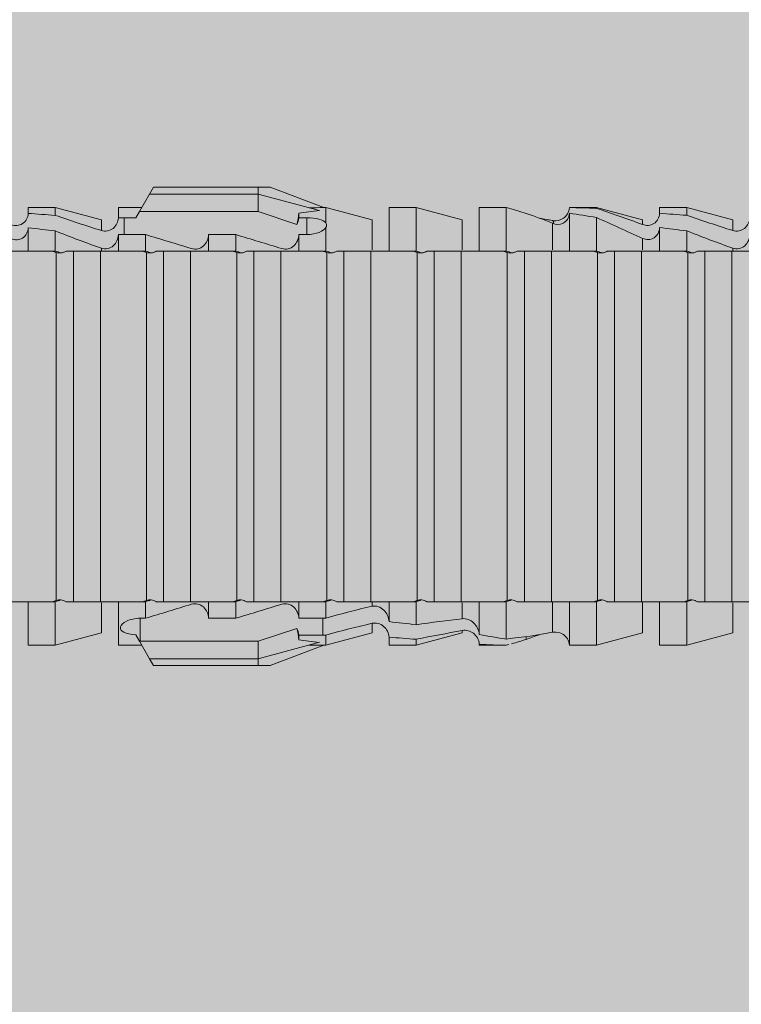
# Model space of a CAD drawing. Units: millimetres. Extents: x -2994 to 1674, y 1116 to 3773.
# Drawn here: x -1686 to -1669, y 2388 to 2410 of the extents above; entities that cross this region are included whole.
import ezdxf

# ---------------------------------------------------------------- set-up
doc = ezdxf.new("R2010")
doc.units = ezdxf.units.MM
doc.layers.add('90%', color=7, linetype='Continuous', transparency=0.9)
doc.layers.add('Schmale Volllinie_Rot', color=1, linetype='Continuous', lineweight=13)

# ---------------------------------------------------------------- blocks, each defined once
blk = doc.blocks.new('HRD')
at = {"layer": 'Schmale Volllinie_Rot'}
for p, q in [((45.255, 1.352), (45.167, 1.2)), ((47.599, 1.352), (45.255, 1.352)), ((47.599, 1.2), (47.599, 1.352)), ((47.599, 1.352), (47.865, 1.352)), ((47.865, 1.352), (49.064, 0.897)), ((45.167, 1.2), (44.941, 0.809)), ((47.599, 1.2), (45.167, 1.2)), ((47.599, 1.2), (48.97, 0.833)), ((47.599, 0.809), (47.599, 1.2)), ((43.057, 0.897), (42.451, 0.897)), ((42.451, 0.897), (42.451, 0.769)), ((44.089, 0.621), (43.057, 0.897)), ((43.057, 0.897), (43.057, 0.725)), ((44.992, 0.897), (44.47, 0.897)), ((44.47, 0.897), (44.47, 0.672)), ((49.113, 0.897), (49.064, 0.897)), ((50.145, 0.621), (49.113, 0.897)), ((49.113, 0.558), (49.113, 0.897)), ((51.132, 0.897), (50.526, 0.897)), ((50.526, -0.074), (50.526, 0.897)), ((52.164, 0.621), (51.132, 0.897)), ((51.132, -0.074), (51.132, 0.897)), ((53.15, 0.897), (52.545, 0.897)), ((52.545, -0.074), (52.545, 0.897)), ((53.207, 0.882), (53.15, 0.897)), ((53.15, -0.074), (53.15, 0.897)), ((55.169, 0.897), (54.594, 0.897)), ((56.201, 0.621), (55.169, 0.897)), ((55.169, 0.897), (55.169, 0.88)), ((57.188, 0.897), (56.582, 0.897)), ((56.582, 0.897), (56.582, 0.772)), ((58.22, 0.621), (57.188, 0.897)), ((57.188, 0.897), (57.188, 0.727)), ((44.6, 0.671), (44.6, 0.294)), ((44.862, 0.671), (44.6, 0.671)), ((44.941, 0.809), (44.862, 0.671)), ((47.599, 0.809), (44.941, 0.809)), ((48.463, 0.521), (47.599, 0.809)), ((48.507, 0.671), (48.507, 0.774)), ((48.688, 0.671), (48.507, 0.671)), ((48.688, 0.671), (48.688, 0.294)), ((54.563, -0.074), (54.563, 0.773)), ((55.169, -0.074), (55.169, 0.676)), ((42.451, -0.074), (42.451, 0.449)), ((44.089, 0.621), (44.089, 0.384)), ((49.113, -0.074), (49.113, 0.454)), ((50.145, -0.049), (50.145, 0.621)), ((52.164, -0.049), (52.164, 0.621)), ((54.183, -0.049), (54.183, 0.548)), ((54.205, 0.604), (54.203, 0.546)), ((56.201, 0.621), (56.201, 0.519)), ((56.582, -0.074), (56.582, 0.453)), ((58.22, 0.621), (58.22, 0.385)), ((43.057, -0.074), (43.057, 0.377)), ((44.47, -0.074), (44.47, 0.295)), ((44.6, 0.294), (45.076, 0.294)), ((45.076, -0.074), (45.076, 0.294)), ((46.489, -0.074), (46.489, 0.294)), ((46.489, 0.294), (47.094, 0.294)), ((47.094, -0.074), (47.094, 0.294)), ((48.507, -0.074), (48.507, 0.294)), ((48.507, 0.294), (48.688, 0.294)), ((57.188, -0.074), (57.188, 0.38)), ((56.201, -0.049), (56.201, 0.21)), ((43.057, -0.074), (42.989, -0.074)), ((43.08, -7.891), (43.08, -0.104)), ((43.461, -7.921), (43.461, -0.074)), ((44.066, -0.074), (43.461, -0.074)), ((44.066, -7.921), (44.066, -0.074)), ((44.089, -0.068), (44.089, -0.009)), ((45.076, -0.074), (45.008, -0.074)), ((45.099, -7.891), (45.099, -0.104)), ((46.085, -0.074), (45.479, -0.074)), ((45.479, -7.921), (45.479, -0.074)), ((46.085, -7.921), (46.085, -0.074)), ((47.094, -0.074), (47.027, -0.074)), ((47.117, -7.891), (47.117, -0.104)), ((47.498, -7.921), (47.498, -0.074)), ((48.104, -0.074), (47.498, -0.074)), ((48.104, -7.921), (48.104, -0.074)), ((49.113, -0.074), (49.045, -0.074)), ((49.136, -7.891), (49.136, -0.104)), ((50.122, -0.074), (49.517, -0.074)), ((49.517, -7.921), (49.517, -0.074)), ((50.122, -7.921), (50.122, -0.074)), ((51.132, -0.074), (51.064, -0.074)), ((51.155, -7.891), (51.155, -0.104)), ((51.535, -7.921), (51.535, -0.074)), ((52.141, -0.074), (51.535, -0.074)), ((52.141, -7.921), (52.141, -0.074)), ((53.15, -0.074), (53.083, -0.074)), ((53.173, -7.891), (53.173, -0.104)), ((54.16, -0.074), (53.554, -0.074)), ((53.554, -7.921), (53.554, -0.074)), ((54.16, -7.921), (54.16, -0.074)), ((55.169, -0.074), (55.101, -0.074)), ((55.192, -7.891), (55.192, -0.104)), ((55.573, -7.921), (55.573, -0.074)), ((56.178, -0.074), (55.573, -0.074)), ((56.178, -7.921), (56.178, -0.074)), ((57.188, -0.074), (57.12, -0.074)), ((57.21, -7.891), (57.21, -0.104)), ((57.591, -7.921), (57.591, -0.074)), ((58.197, -0.074), (57.591, -0.074)), ((58.197, -7.921), (58.197, -0.074)), ((58.22, -0.068), (58.22, -0.008)), ((42.451, -8.893), (42.451, -7.921)), ((43.057, -7.921), (42.989, -7.921)), ((43.057, -8.893), (43.057, -7.921)), ((44.066, -7.921), (43.461, -7.921)), ((44.47, -8.893), (44.47, -7.921)), ((45.076, -7.921), (45.008, -7.921)), ((45.076, -8.29), (45.076, -7.921)), ((46.085, -7.921), (45.479, -7.921)), ((46.489, -8.29), (46.489, -7.921)), ((47.094, -7.921), (47.027, -7.921)), ((47.094, -8.29), (47.094, -7.921)), ((48.104, -7.921), (47.498, -7.921)), ((48.507, -8.29), (48.507, -7.921)), ((49.113, -7.921), (49.045, -7.921)), ((49.113, -8.29), (49.113, -7.921)), ((50.122, -7.921), (49.517, -7.921)), ((50.526, -8.366), (50.526, -7.921)), ((51.132, -7.921), (51.064, -7.921)), ((51.132, -8.437), (51.132, -7.921)), ((52.141, -7.921), (51.535, -7.921)), ((52.545, -8.656), (52.545, -7.921)), ((53.15, -7.921), (53.083, -7.921)), ((53.15, -8.755), (53.15, -7.921)), ((54.16, -7.921), (53.554, -7.921)), ((54.183, -8.603), (54.183, -7.925)), ((54.563, -8.893), (54.563, -7.921)), ((55.169, -7.921), (55.101, -7.921)), ((55.169, -8.893), (55.169, -7.921)), ((56.178, -7.921), (55.573, -7.921)), ((56.582, -8.893), (56.582, -7.921)), ((57.188, -7.921), (57.12, -7.921)), ((57.188, -8.893), (57.188, -7.921)), ((58.197, -7.921), (57.591, -7.921)), ((44.089, -8.616), (44.089, -7.944)), ((50.145, -8.022), (50.145, -7.932)), ((52.164, -8.3), (52.164, -7.942)), ((56.201, -8.616), (56.201, -7.937)), ((58.22, -8.616), (58.22, -7.944)), ((44.954, -8.804), (44.954, -8.29)), ((45.076, -8.29), (44.954, -8.29)), ((47.094, -8.29), (46.489, -8.29)), ((49.041, -8.29), (48.507, -8.29)), ((49.041, -8.667), (49.041, -8.29)), ((47.599, -8.804), (48.463, -8.516)), ((50.145, -8.403), (50.145, -8.616)), ((52.164, -8.563), (52.164, -8.616)), ((43.057, -8.893), (44.089, -8.616)), ((44.86, -8.663), (44.941, -8.804)), ((44.941, -8.804), (45.167, -9.196)), ((44.954, -8.804), (47.599, -8.804)), ((47.599, -9.196), (47.599, -8.804)), ((48.507, -8.667), (49.041, -8.667)), ((48.507, -8.769), (48.507, -8.667)), ((49.113, -8.893), (50.145, -8.616)), ((49.113, -8.667), (49.113, -8.893)), ((50.526, -8.716), (50.526, -8.893)), ((51.132, -8.893), (52.164, -8.616)), ((51.132, -8.76), (51.132, -8.893)), ((53.594, -8.763), (53.595, -8.698)), ((55.169, -8.893), (56.201, -8.616)), ((57.188, -8.893), (58.22, -8.616)), ((42.451, -8.893), (43.057, -8.893)), ((44.47, -8.893), (44.992, -8.893)), ((47.599, -9.196), (48.97, -8.828)), ((47.865, -9.347), (49.064, -8.893)), ((49.064, -8.893), (49.113, -8.893)), ((50.526, -8.893), (51.132, -8.893)), ((52.545, -8.87), (52.545, -8.893)), ((52.545, -8.893), (53.15, -8.893)), ((53.15, -8.893), (53.207, -8.878)), ((53.15, -8.893), (53.15, -8.893)), ((54.594, -8.893), (55.169, -8.893)), ((56.582, -8.893), (57.188, -8.893)), ((47.599, -9.196), (45.167, -9.196)), ((45.167, -9.196), (45.255, -9.347)), ((47.599, -9.347), (47.599, -9.196)), ((47.599, -9.347), (45.255, -9.347)), ((47.865, -9.347), (47.599, -9.347))]:
    blk.add_line(p, q, dxfattribs=at)
for centre, major_axis, ratio, start_param, end_param in [((61.982, -3.998), (-18.257, 3.583), 0.182676, 5.533624, 5.559414), ((65.434, -3.998), (-18.259, 4.1), 0.14647, 5.867817, 5.930363), ((44.954, -8.495), (-0.442, 0), 0.700325, 1.542349, 1.570796), ((65.434, -3.998), (18.259, 4.1), 0.14647, 3.494414, 3.556961), ((61.982, -3.998), (18.257, 3.583), 0.182676, 3.865364, 3.891154)]:
    blk.add_ellipse(centre, major_axis=major_axis, ratio=ratio, start_param=start_param, end_param=end_param, dxfattribs=at)
for points in [[(53.594, 0.767), (53.47, 0.808), (53.342, 0.846), (53.209, 0.882)], [(55.169, 0.88), (54.959, 0.891), (54.757, 0.898), (54.563, 0.897)], [(43.057, 0.725), (42.852, 0.738), (42.65, 0.753), (42.451, 0.769)], [(43.057, 0.725), (43.396, 0.608), (43.739, 0.493), (44.089, 0.384)], [(44.6, 0.671), (44.557, 0.671), (44.513, 0.671), (44.47, 0.672)], [(48.507, 0.774), (48.504, 0.687), (48.487, 0.603), (48.463, 0.521)], [(48.463, 0.521), (48.49, 0.566), (48.505, 0.618), (48.507, 0.671)], [(54.183, 0.548), (53.98, 0.63), (53.784, 0.704), (53.594, 0.767)], [(54.563, 0.773), (54.76, 0.743), (54.962, 0.71), (55.169, 0.676)], [(55.169, 0.88), (55.5, 0.772), (55.844, 0.649), (56.201, 0.519)], [(56.201, 0.21), (55.848, 0.369), (55.504, 0.526), (55.169, 0.676)], [(57.188, 0.727), (56.983, 0.74), (56.781, 0.756), (56.582, 0.772)], [(57.188, 0.727), (57.526, 0.61), (57.87, 0.494), (58.22, 0.385)], [(42.451, 0.449), (42.651, 0.422), (42.853, 0.398), (43.057, 0.377)], [(49.113, 0.558), (49.136, 0.521), (49.136, 0.485), (49.113, 0.454)], [(53.895, 0.659), (53.993, 0.643), (54.089, 0.626), (54.183, 0.608)], [(54.183, 0.608), (54.19, 0.606), (54.197, 0.605), (54.205, 0.604)], [(56.582, 0.453), (56.781, 0.426), (56.983, 0.401), (57.188, 0.38)], [(44.089, -0.009), (43.739, 0.111), (43.396, 0.241), (43.057, 0.377)], [(44.47, 0.295), (44.513, 0.294), (44.557, 0.294), (44.6, 0.294)], [(46.108, -0.019), (45.764, 0.086), (45.42, 0.19), (45.076, 0.294)], [(48.127, -0.019), (47.783, 0.086), (47.439, 0.19), (47.094, 0.294)], [(58.22, -0.008), (57.87, 0.113), (57.526, 0.244), (57.188, 0.38)], [(42.989, -0.074), (42.678, -0.074), (42.363, -0.074), (42.048, -0.074)], [(43.08, -0.104), (43.05, -0.094), (43.02, -0.084), (42.989, -0.074)], [(43.057, -0.074), (43.099, -0.088), (43.141, -0.102), (43.182, -0.116)], [(45.008, -0.074), (44.696, -0.074), (44.382, -0.074), (44.066, -0.074)], [(45.099, -0.104), (45.068, -0.094), (45.038, -0.084), (45.008, -0.074)], [(45.076, -0.074), (45.117, -0.088), (45.159, -0.102), (45.201, -0.116)], [(47.027, -0.074), (46.715, -0.074), (46.401, -0.074), (46.085, -0.074)], [(47.117, -0.104), (47.087, -0.094), (47.057, -0.084), (47.027, -0.074)], [(47.094, -0.074), (47.136, -0.088), (47.178, -0.102), (47.22, -0.116)], [(49.045, -0.074), (48.734, -0.074), (48.419, -0.074), (48.104, -0.074)], [(49.136, -0.104), (49.106, -0.094), (49.076, -0.084), (49.045, -0.074)], [(49.113, -0.074), (49.155, -0.088), (49.197, -0.102), (49.238, -0.116)], [(51.064, -0.074), (50.752, -0.074), (50.438, -0.074), (50.122, -0.074)], [(51.155, -0.104), (51.124, -0.094), (51.094, -0.084), (51.064, -0.074)], [(51.132, -0.074), (51.173, -0.088), (51.215, -0.102), (51.257, -0.116)], [(53.083, -0.074), (52.771, -0.074), (52.457, -0.074), (52.141, -0.074)], [(53.173, -0.104), (53.143, -0.094), (53.113, -0.084), (53.083, -0.074)], [(53.15, -0.074), (53.192, -0.088), (53.234, -0.102), (53.276, -0.116)], [(55.101, -0.074), (54.79, -0.074), (54.475, -0.074), (54.16, -0.074)], [(55.192, -0.104), (55.162, -0.094), (55.131, -0.084), (55.101, -0.074)], [(55.169, -0.074), (55.211, -0.088), (55.253, -0.102), (55.294, -0.116)], [(57.12, -0.074), (56.808, -0.074), (56.494, -0.074), (56.178, -0.074)], [(57.21, -0.104), (57.18, -0.094), (57.15, -0.084), (57.12, -0.074)], [(57.188, -0.074), (57.229, -0.088), (57.271, -0.102), (57.313, -0.116)], [(59.139, -0.074), (58.827, -0.074), (58.513, -0.074), (58.197, -0.074)], [(42.048, -7.921), (42.363, -7.921), (42.678, -7.921), (42.989, -7.921)], [(42.989, -7.921), (43.02, -7.911), (43.05, -7.901), (43.08, -7.891)], [(43.182, -7.879), (43.141, -7.893), (43.099, -7.908), (43.057, -7.921)], [(44.066, -7.921), (44.382, -7.921), (44.696, -7.921), (45.008, -7.921)], [(45.008, -7.921), (45.038, -7.911), (45.068, -7.901), (45.099, -7.891)], [(45.201, -7.879), (45.159, -7.893), (45.117, -7.908), (45.076, -7.921)], [(46.085, -7.921), (46.401, -7.921), (46.715, -7.921), (47.027, -7.921)], [(47.027, -7.921), (47.057, -7.911), (47.087, -7.901), (47.117, -7.891)], [(47.22, -7.879), (47.178, -7.893), (47.136, -7.908), (47.094, -7.921)], [(48.104, -7.921), (48.419, -7.921), (48.734, -7.921), (49.045, -7.921)], [(49.045, -7.921), (49.076, -7.911), (49.106, -7.901), (49.136, -7.891)], [(49.238, -7.879), (49.197, -7.893), (49.155, -7.908), (49.113, -7.921)], [(50.122, -7.921), (50.438, -7.921), (50.752, -7.921), (51.064, -7.921)], [(51.064, -7.921), (51.094, -7.911), (51.124, -7.901), (51.155, -7.891)], [(51.257, -7.879), (51.215, -7.893), (51.173, -7.908), (51.132, -7.921)], [(52.141, -7.921), (52.457, -7.921), (52.771, -7.921), (53.083, -7.921)], [(53.083, -7.921), (53.113, -7.911), (53.143, -7.901), (53.173, -7.891)], [(53.276, -7.879), (53.234, -7.893), (53.192, -7.908), (53.15, -7.921)], [(54.16, -7.921), (54.475, -7.921), (54.79, -7.921), (55.101, -7.921)], [(55.101, -7.921), (55.131, -7.911), (55.162, -7.901), (55.192, -7.891)], [(55.294, -7.879), (55.253, -7.893), (55.211, -7.908), (55.169, -7.921)], [(56.178, -7.921), (56.494, -7.921), (56.808, -7.921), (57.12, -7.921)], [(57.12, -7.921), (57.15, -7.911), (57.18, -7.901), (57.21, -7.891)], [(57.313, -7.879), (57.271, -7.893), (57.229, -7.908), (57.188, -7.921)], [(58.197, -7.921), (58.513, -7.921), (58.827, -7.921), (59.139, -7.921)], [(45.076, -8.29), (45.42, -8.186), (45.764, -8.081), (46.108, -7.976)], [(47.094, -8.29), (47.439, -8.186), (47.783, -8.081), (48.127, -7.976)], [(49.113, -8.29), (49.456, -8.188), (49.8, -8.099), (50.145, -8.022)], [(49.113, -8.29), (49.089, -8.29), (49.065, -8.29), (49.041, -8.29)], [(51.132, -8.437), (50.932, -8.411), (50.73, -8.387), (50.526, -8.366)], [(51.132, -8.437), (51.484, -8.381), (51.828, -8.337), (52.164, -8.3)], [(48.507, -8.667), (48.505, -8.614), (48.489, -8.562), (48.463, -8.516)], [(48.463, -8.516), (48.487, -8.598), (48.504, -8.682), (48.507, -8.769)], [(50.145, -8.403), (49.801, -8.483), (49.457, -8.57), (49.113, -8.667)], [(52.164, -8.563), (51.832, -8.627), (51.487, -8.69), (51.132, -8.76)], [(49.041, -8.667), (49.065, -8.667), (49.089, -8.667), (49.113, -8.667)], [(50.526, -8.716), (50.731, -8.729), (50.932, -8.744), (51.132, -8.76)], [(53.15, -8.755), (52.953, -8.725), (52.752, -8.691), (52.545, -8.656)], [(53.15, -8.755), (53.519, -8.712), (53.863, -8.667), (54.183, -8.603)], [(53.594, -8.763), (53.49, -8.797), (53.382, -8.83), (53.27, -8.861)], [(53.886, -8.659), (53.787, -8.696), (53.69, -8.731), (53.594, -8.763)], [(54.183, -8.603), (54.19, -8.602), (54.197, -8.601), (54.205, -8.6)], [(52.545, -8.87), (52.754, -8.883), (52.956, -8.891), (53.15, -8.893)], [(53.209, -8.877), (53.189, -8.883), (53.17, -8.888), (53.15, -8.893)], [(54.593, -8.893), (54.583, -8.893), (54.573, -8.893), (54.563, -8.893)]]:
    blk.add_open_spline(points, degree=3, dxfattribs=at)
for points, knots in [([(54.205, 0.604), (54.278, 0.595), (54.357, 0.611), (54.462, 0.682), (54.495, 0.715), (54.544, 0.796), (54.561, 0.846), (54.563, 0.897)], [0, 0, 0, 0, 0.5, 0.5, 0.75, 0.75, 1, 1, 1, 1]), ([(42.071, 0.516), (42.152, 0.487), (42.246, 0.492), (42.359, 0.563), (42.391, 0.596), (42.436, 0.677), (42.449, 0.723), (42.451, 0.769)], [0, 0, 0, 0, 0.5, 0.5, 0.75, 0.75, 1, 1, 1, 1]), ([(44.089, 0.384), (44.177, 0.357), (44.277, 0.376), (44.422, 0.49), (44.465, 0.58), (44.47, 0.672)], [0, 0, 0, 0, 0.5, 0.5, 1, 1, 1, 1]), ([(49.113, 0.558), (49.087, 0.593), (49.034, 0.622), (48.883, 0.661), (48.786, 0.671), (48.688, 0.671)], [0, 0, 0, 0, 0.5, 0.5, 1, 1, 1, 1]), ([(54.563, 0.773), (54.561, 0.723), (54.545, 0.675), (54.494, 0.596), (54.459, 0.568), (54.345, 0.513), (54.259, 0.517), (54.183, 0.548)], [0, 0, 0, 0, 0.25, 0.25, 0.5, 0.5, 1, 1, 1, 1]), ([(56.201, 0.519), (56.282, 0.489), (56.377, 0.494), (56.489, 0.565), (56.521, 0.598), (56.567, 0.679), (56.58, 0.725), (56.582, 0.772)], [0, 0, 0, 0, 0.5, 0.5, 0.75, 0.75, 1, 1, 1, 1]), ([(58.22, 0.385), (58.307, 0.358), (58.407, 0.376), (58.552, 0.49), (58.596, 0.58), (58.601, 0.672)], [0, 0, 0, 0, 0.5, 0.5, 1, 1, 1, 1]), ([(42.451, 0.449), (42.447, 0.357), (42.402, 0.265), (42.25, 0.168), (42.152, 0.168), (42.071, 0.205)], [0, 0, 0, 0, 0.5, 0.5, 1, 1, 1, 1]), ([(48.688, 0.294), (48.788, 0.294), (48.885, 0.314), (49.035, 0.374), (49.087, 0.414), (49.113, 0.454)], [0, 0, 0, 0, 0.5, 0.5, 1, 1, 1, 1]), ([(56.582, 0.453), (56.577, 0.361), (56.532, 0.269), (56.38, 0.172), (56.283, 0.173), (56.201, 0.21)], [0, 0, 0, 0, 0.5, 0.5, 1, 1, 1, 1]), ([(44.47, 0.295), (44.466, 0.2), (44.425, 0.106), (44.319, 0.014), (44.276, -0.009), (44.183, -0.028), (44.134, -0.025), (44.089, -0.009)], [0, 0, 0, 0, 0.5, 0.5, 0.75, 0.75, 1, 1, 1, 1]), ([(46.489, 0.294), (46.484, 0.199), (46.443, 0.105), (46.338, 0.011), (46.295, -0.013), (46.203, -0.035), (46.154, -0.033), (46.108, -0.019)], [0, 0, 0, 0, 0.5, 0.5, 0.75, 0.75, 1, 1, 1, 1]), ([(48.507, 0.294), (48.503, 0.199), (48.462, 0.105), (48.357, 0.011), (48.314, -0.013), (48.222, -0.035), (48.172, -0.033), (48.127, -0.019)], [0, 0, 0, 0, 0.5, 0.5, 0.75, 0.75, 1, 1, 1, 1]), ([(58.601, 0.295), (58.596, 0.2), (58.556, 0.107), (58.449, 0.014), (58.406, -0.008), (58.314, -0.027), (58.265, -0.024), (58.22, -0.008)], [0, 0, 0, 0, 0.5, 0.5, 0.75, 0.75, 1, 1, 1, 1]), ([(43.182, -0.116), (43.165, -0.118), (43.148, -0.118), (43.113, -0.114), (43.096, -0.11), (43.08, -0.104)], [0, 0, 0, 0, 0.5, 0.5, 1, 1, 1, 1]), ([(43.299, -0.074), (43.281, -0.085), (43.263, -0.095), (43.224, -0.109), (43.203, -0.114), (43.182, -0.116)], [0, 0, 0, 0, 0.5, 0.5, 1, 1, 1, 1]), ([(43.462, -0.074), (43.457, -0.074), (43.444, -0.074), (43.393, -0.074), (43.355, -0.074), (43.299, -0.074)], [0, 0, 0, 0, 0.5, 0.5, 1, 1, 1, 1]), ([(45.201, -0.116), (45.184, -0.118), (45.166, -0.118), (45.132, -0.114), (45.115, -0.11), (45.099, -0.104)], [0, 0, 0, 0, 0.5, 0.5, 1, 1, 1, 1]), ([(45.318, -0.074), (45.3, -0.085), (45.281, -0.095), (45.242, -0.109), (45.222, -0.114), (45.201, -0.116)], [0, 0, 0, 0, 0.5, 0.5, 1, 1, 1, 1]), ([(45.48, -0.074), (45.476, -0.074), (45.463, -0.074), (45.412, -0.074), (45.374, -0.074), (45.318, -0.074)], [0, 0, 0, 0, 0.5, 0.5, 1, 1, 1, 1]), ([(47.22, -0.116), (47.202, -0.118), (47.185, -0.118), (47.151, -0.114), (47.134, -0.11), (47.117, -0.104)], [0, 0, 0, 0, 0.5, 0.5, 1, 1, 1, 1]), ([(47.336, -0.074), (47.319, -0.085), (47.3, -0.095), (47.261, -0.109), (47.241, -0.114), (47.22, -0.116)], [0, 0, 0, 0, 0.5, 0.5, 1, 1, 1, 1]), ([(47.499, -0.074), (47.494, -0.074), (47.482, -0.074), (47.431, -0.074), (47.393, -0.074), (47.336, -0.074)], [0, 0, 0, 0, 0.5, 0.5, 1, 1, 1, 1]), ([(49.238, -0.116), (49.221, -0.118), (49.204, -0.118), (49.169, -0.114), (49.152, -0.11), (49.136, -0.104)], [0, 0, 0, 0, 0.5, 0.5, 1, 1, 1, 1]), ([(49.355, -0.074), (49.337, -0.085), (49.319, -0.095), (49.28, -0.109), (49.259, -0.114), (49.238, -0.116)], [0, 0, 0, 0, 0.5, 0.5, 1, 1, 1, 1]), ([(49.518, -0.074), (49.513, -0.074), (49.5, -0.074), (49.449, -0.074), (49.411, -0.074), (49.355, -0.074)], [0, 0, 0, 0, 0.5, 0.5, 1, 1, 1, 1]), ([(51.257, -0.116), (51.24, -0.118), (51.222, -0.118), (51.188, -0.114), (51.171, -0.11), (51.155, -0.104)], [0, 0, 0, 0, 0.5, 0.5, 1, 1, 1, 1]), ([(51.373, -0.074), (51.356, -0.085), (51.337, -0.095), (51.298, -0.109), (51.278, -0.114), (51.257, -0.116)], [0, 0, 0, 0, 0.5, 0.5, 1, 1, 1, 1]), ([(51.536, -0.074), (51.532, -0.074), (51.519, -0.074), (51.468, -0.074), (51.43, -0.074), (51.373, -0.074)], [0, 0, 0, 0, 0.5, 0.5, 1, 1, 1, 1]), ([(53.276, -0.116), (53.258, -0.118), (53.241, -0.118), (53.207, -0.114), (53.19, -0.11), (53.173, -0.104)], [0, 0, 0, 0, 0.5, 0.5, 1, 1, 1, 1]), ([(53.392, -0.074), (53.375, -0.085), (53.356, -0.095), (53.317, -0.109), (53.297, -0.114), (53.276, -0.116)], [0, 0, 0, 0, 0.5, 0.5, 1, 1, 1, 1]), ([(53.555, -0.074), (53.55, -0.074), (53.538, -0.074), (53.487, -0.074), (53.448, -0.074), (53.392, -0.074)], [0, 0, 0, 0, 0.5, 0.5, 1, 1, 1, 1]), ([(55.294, -0.116), (55.277, -0.118), (55.259, -0.118), (55.225, -0.114), (55.208, -0.11), (55.192, -0.104)], [0, 0, 0, 0, 0.5, 0.5, 1, 1, 1, 1]), ([(55.411, -0.074), (55.393, -0.085), (55.375, -0.095), (55.336, -0.109), (55.315, -0.114), (55.294, -0.116)], [0, 0, 0, 0, 0.5, 0.5, 1, 1, 1, 1]), ([(55.574, -0.074), (55.569, -0.074), (55.556, -0.074), (55.505, -0.074), (55.467, -0.074), (55.411, -0.074)], [0, 0, 0, 0, 0.5, 0.5, 1, 1, 1, 1]), ([(57.313, -0.116), (57.296, -0.118), (57.278, -0.118), (57.244, -0.114), (57.227, -0.11), (57.21, -0.104)], [0, 0, 0, 0, 0.5, 0.5, 1, 1, 1, 1]), ([(57.429, -0.074), (57.412, -0.085), (57.393, -0.095), (57.354, -0.109), (57.334, -0.114), (57.313, -0.116)], [0, 0, 0, 0, 0.5, 0.5, 1, 1, 1, 1]), ([(57.592, -0.074), (57.588, -0.074), (57.575, -0.074), (57.524, -0.074), (57.486, -0.074), (57.429, -0.074)], [0, 0, 0, 0, 0.5, 0.5, 1, 1, 1, 1]), ([(43.08, -7.891), (43.096, -7.886), (43.113, -7.882), (43.147, -7.878), (43.165, -7.878), (43.182, -7.879)], [0, 0, 0, 0, 0.5, 0.5, 1, 1, 1, 1]), ([(43.182, -7.879), (43.203, -7.882), (43.223, -7.886), (43.263, -7.901), (43.281, -7.91), (43.299, -7.921)], [0, 0, 0, 0, 0.5, 0.5, 1, 1, 1, 1]), ([(43.299, -7.921), (43.355, -7.921), (43.393, -7.921), (43.444, -7.921), (43.457, -7.921), (43.462, -7.921)], [0, 0, 0, 0, 0.5, 0.5, 1, 1, 1, 1]), ([(45.099, -7.891), (45.115, -7.886), (45.132, -7.882), (45.166, -7.878), (45.184, -7.878), (45.201, -7.879)], [0, 0, 0, 0, 0.5, 0.5, 1, 1, 1, 1]), ([(45.201, -7.879), (45.222, -7.882), (45.242, -7.886), (45.281, -7.901), (45.3, -7.91), (45.318, -7.921)], [0, 0, 0, 0, 0.5, 0.5, 1, 1, 1, 1]), ([(45.318, -7.921), (45.374, -7.921), (45.412, -7.921), (45.463, -7.921), (45.476, -7.921), (45.48, -7.921)], [0, 0, 0, 0, 0.5, 0.5, 1, 1, 1, 1]), ([(47.117, -7.891), (47.134, -7.886), (47.15, -7.882), (47.185, -7.878), (47.203, -7.878), (47.22, -7.879)], [0, 0, 0, 0, 0.5, 0.5, 1, 1, 1, 1]), ([(47.22, -7.879), (47.241, -7.882), (47.261, -7.886), (47.3, -7.901), (47.319, -7.91), (47.336, -7.921)], [0, 0, 0, 0, 0.5, 0.5, 1, 1, 1, 1]), ([(47.336, -7.921), (47.393, -7.921), (47.43, -7.921), (47.482, -7.921), (47.494, -7.921), (47.499, -7.921)], [0, 0, 0, 0, 0.5, 0.5, 1, 1, 1, 1]), ([(49.136, -7.891), (49.152, -7.886), (49.169, -7.882), (49.203, -7.878), (49.221, -7.878), (49.238, -7.879)], [0, 0, 0, 0, 0.5, 0.5, 1, 1, 1, 1]), ([(49.238, -7.879), (49.259, -7.882), (49.279, -7.886), (49.319, -7.901), (49.337, -7.91), (49.355, -7.921)], [0, 0, 0, 0, 0.5, 0.5, 1, 1, 1, 1]), ([(49.355, -7.921), (49.411, -7.921), (49.449, -7.921), (49.5, -7.921), (49.513, -7.921), (49.518, -7.921)], [0, 0, 0, 0, 0.5, 0.5, 1, 1, 1, 1]), ([(51.155, -7.891), (51.171, -7.886), (51.188, -7.882), (51.222, -7.878), (51.24, -7.878), (51.257, -7.879)], [0, 0, 0, 0, 0.5, 0.5, 1, 1, 1, 1]), ([(51.257, -7.879), (51.278, -7.882), (51.298, -7.886), (51.337, -7.901), (51.356, -7.91), (51.373, -7.921)], [0, 0, 0, 0, 0.5, 0.5, 1, 1, 1, 1]), ([(51.373, -7.921), (51.43, -7.921), (51.468, -7.921), (51.519, -7.921), (51.532, -7.921), (51.536, -7.921)], [0, 0, 0, 0, 0.5, 0.5, 1, 1, 1, 1]), ([(53.173, -7.891), (53.19, -7.886), (53.206, -7.882), (53.241, -7.878), (53.258, -7.878), (53.276, -7.879)], [0, 0, 0, 0, 0.5, 0.5, 1, 1, 1, 1]), ([(53.276, -7.879), (53.296, -7.882), (53.317, -7.886), (53.356, -7.901), (53.375, -7.91), (53.392, -7.921)], [0, 0, 0, 0, 0.5, 0.5, 1, 1, 1, 1]), ([(53.392, -7.921), (53.449, -7.921), (53.486, -7.921), (53.538, -7.921), (53.55, -7.921), (53.555, -7.921)], [0, 0, 0, 0, 0.5, 0.5, 1, 1, 1, 1]), ([(55.192, -7.891), (55.208, -7.886), (55.225, -7.882), (55.259, -7.878), (55.277, -7.878), (55.294, -7.879)], [0, 0, 0, 0, 0.5, 0.5, 1, 1, 1, 1]), ([(55.294, -7.879), (55.315, -7.882), (55.335, -7.886), (55.375, -7.901), (55.393, -7.91), (55.411, -7.921)], [0, 0, 0, 0, 0.5, 0.5, 1, 1, 1, 1]), ([(55.411, -7.921), (55.467, -7.921), (55.505, -7.921), (55.556, -7.921), (55.569, -7.921), (55.574, -7.921)], [0, 0, 0, 0, 0.5, 0.5, 1, 1, 1, 1]), ([(57.21, -7.891), (57.227, -7.886), (57.244, -7.882), (57.278, -7.878), (57.296, -7.878), (57.313, -7.879)], [0, 0, 0, 0, 0.5, 0.5, 1, 1, 1, 1]), ([(57.313, -7.879), (57.334, -7.882), (57.354, -7.886), (57.393, -7.901), (57.412, -7.91), (57.429, -7.921)], [0, 0, 0, 0, 0.5, 0.5, 1, 1, 1, 1]), ([(57.429, -7.921), (57.486, -7.921), (57.524, -7.921), (57.575, -7.921), (57.588, -7.921), (57.592, -7.921)], [0, 0, 0, 0, 0.5, 0.5, 1, 1, 1, 1]), ([(46.108, -7.976), (46.153, -7.962), (46.202, -7.961), (46.295, -7.983), (46.338, -8.006), (46.444, -8.101), (46.484, -8.194), (46.489, -8.29)], [0, 0, 0, 0, 0.25, 0.25, 0.5, 0.5, 1, 1, 1, 1]), ([(48.127, -7.976), (48.172, -7.962), (48.221, -7.961), (48.313, -7.983), (48.356, -8.006), (48.462, -8.101), (48.503, -8.194), (48.507, -8.29)], [0, 0, 0, 0, 0.25, 0.25, 0.5, 0.5, 1, 1, 1, 1]), ([(50.145, -8.022), (50.192, -8.012), (50.242, -8.015), (50.333, -8.046), (50.375, -8.073), (50.479, -8.174), (50.521, -8.269), (50.526, -8.366)], [0, 0, 0, 0, 0.25, 0.25, 0.5, 0.5, 1, 1, 1, 1]), ([(44.954, -8.29), (44.839, -8.29), (44.73, -8.315), (44.574, -8.39), (44.526, -8.438), (44.503, -8.527), (44.529, -8.57), (44.651, -8.634), (44.75, -8.656), (44.86, -8.663)], [0, 0, 0, 0, 0.25, 0.25, 0.5, 0.5, 0.75, 0.75, 1, 1, 1, 1]), ([(52.164, -8.3), (52.256, -8.29), (52.349, -8.329), (52.489, -8.46), (52.54, -8.555), (52.545, -8.656)], [0, 0, 0, 0, 0.5, 0.5, 1, 1, 1, 1]), ([(50.526, -8.716), (50.521, -8.622), (50.475, -8.531), (50.334, -8.411), (50.237, -8.382), (50.145, -8.403)], [0, 0, 0, 0, 0.5, 0.5, 1, 1, 1, 1]), ([(52.545, -8.87), (52.539, -8.771), (52.485, -8.681), (52.342, -8.571), (52.252, -8.547), (52.164, -8.563)], [0, 0, 0, 0, 0.5, 0.5, 1, 1, 1, 1]), ([(54.205, -8.6), (54.278, -8.591), (54.357, -8.606), (54.462, -8.678), (54.495, -8.71), (54.544, -8.791), (54.561, -8.841), (54.563, -8.893)], [0, 0, 0, 0, 0.5, 0.5, 0.75, 0.75, 1, 1, 1, 1])]:
    blk.add_open_spline(points, degree=3, knots=knots, dxfattribs=at)
blk = doc.blocks.new('FOX-VT_220_L_11 Draufsicht')
at = {"layer": 'Schmale Volllinie_Rot'}
blk.add_blockref('HRD', (-9.33, -14.763), dxfattribs=at)

msp = doc.modelspace()

# ---------------------------------------------------------------- hatches: boundary and pattern name
at = {"layer": '90%'}
h = msp.add_hatch(color=256, dxfattribs=at)
h.dxf.hatch_style = 2
h.paths.add_polyline_path([(-1715.93, 2321.794), (-1615.93, 2321.794), (-1615.93, 2901.794), (-2135.93, 2901.794), (-2135.93, 2801.794), (-1715.93, 2801.794)])

# ---------------------------------------------------------------- block references
msp.add_blockref('FOX-VT_220_L_11 Draufsicht', (-1718.432, 2419.573))

doc.saveas('drawing.dxf')
